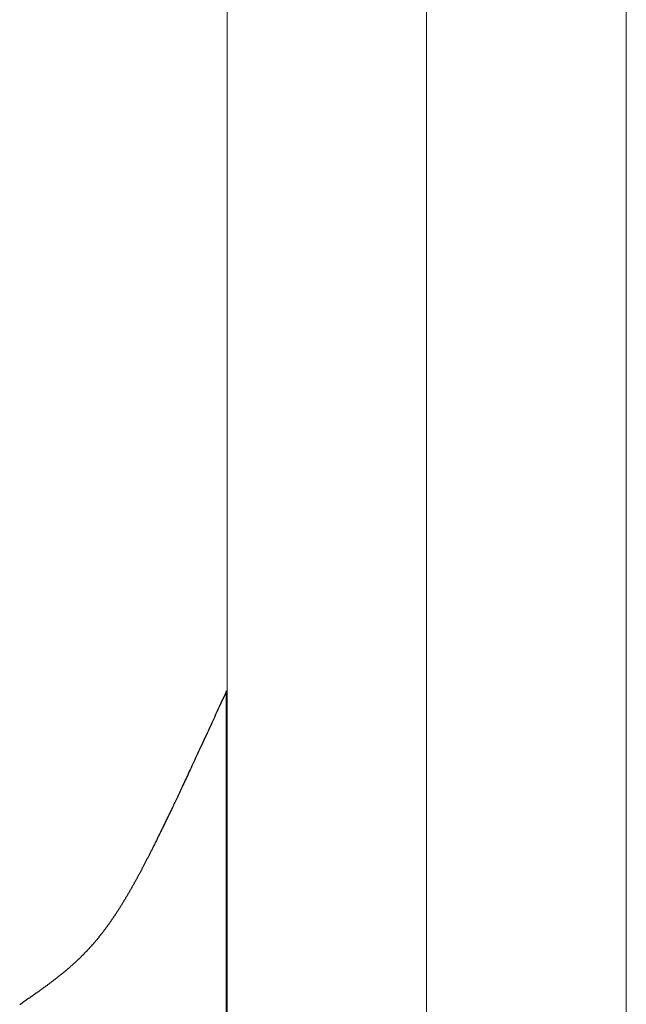
# Model space of a CAD drawing. Extents: x 0 to 151, y -1 to 81.
# Drawn here: x 46 to 46, y 39 to 39 of the extents above; entities that cross this region are included whole.
import ezdxf

# ---------------------------------------------------------------- set-up
doc = ezdxf.new("R2010")
doc.units = 0
doc.header["$MEASUREMENT"] = 0
doc.layers.get('0').update_dxf_attribs({"linetype": 'CONTINUOUS'})
doc.layers.add('GLASS', color=121, linetype='CONTINUOUS', lineweight=5)
doc.layers.add('Object', color=7, linetype='CONTINUOUS', lineweight=30)

# ---------------------------------------------------------------- blocks, each defined once
blk = doc.blocks.new('GLSTOP')
for p, q in [((-0.42111, -0.12513), (-0.77053, -0.12513)), ((-0.77053, -0.12513), (-0.76955, -0.12558)), ((-0.76955, -0.12558), (-0.76858, -0.12602)), ((-0.76858, -0.12602), (-0.76764, -0.12646)), ((-0.76764, -0.12646), (-0.7667, -0.12689)), ((-0.7667, -0.12689), (-0.76578, -0.12731)), ((-0.76578, -0.12731), (-0.76488, -0.12773)), ((-0.76488, -0.12773), (-0.76398, -0.12814)), ((-0.76398, -0.12814), (-0.76311, -0.12854)), ((-0.76311, -0.12854), (-0.76224, -0.12894)), ((-0.76224, -0.12894), (-0.7614, -0.12933)), ((-0.7614, -0.12933), (-0.76056, -0.12971)), ((-0.76056, -0.12971), (-0.75974, -0.13009)), ((-0.75974, -0.13009), (-0.75893, -0.13046)), ((-0.75893, -0.13046), (-0.75813, -0.13083)), ((-0.75813, -0.13083), (-0.75735, -0.13119)), ((-0.75735, -0.13119), (-0.75658, -0.13155)), ((-0.75658, -0.13155), (-0.75582, -0.1319)), ((-0.75582, -0.1319), (-0.75508, -0.13224)), ((-0.75508, -0.13224), (-0.75435, -0.13258)), ((-0.75435, -0.13258), (-0.75363, -0.13291)), ((-0.75363, -0.13291), (-0.75292, -0.13324)), ((-0.75292, -0.13324), (-0.75222, -0.13356)), ((-0.75222, -0.13356), (-0.75154, -0.13388)), ((-0.75154, -0.13388), (-0.75087, -0.13419)), ((-0.75087, -0.13419), (-0.75021, -0.1345)), ((-0.75021, -0.1345), (-0.74956, -0.1348)), ((-0.74956, -0.1348), (-0.74892, -0.1351)), ((-0.74892, -0.1351), (-0.74829, -0.13539)), ((-0.74829, -0.13539), (-0.74767, -0.13568)), ((-0.74767, -0.13568), (-0.74707, -0.13596)), ((-0.74707, -0.13596), (-0.74647, -0.13624)), ((-0.74647, -0.13624), (-0.74588, -0.13651)), ((-0.74588, -0.13651), (-0.74531, -0.13678)), ((-0.74531, -0.13678), (-0.74474, -0.13704)), ((-0.74474, -0.13704), (-0.74418, -0.1373)), ((-0.74418, -0.1373), (-0.74364, -0.13756)), ((-0.74364, -0.13756), (-0.7431, -0.13781)), ((-0.7431, -0.13781), (-0.74257, -0.13806)), ((-0.74257, -0.13806), (-0.74205, -0.1383)), ((-0.74205, -0.1383), (-0.74154, -0.13854)), ((-0.74154, -0.13854), (-0.74104, -0.13877)), ((-0.74104, -0.13877), (-0.74055, -0.139)), ((-0.74055, -0.139), (-0.74007, -0.13923)), ((-0.74007, -0.13923), (-0.73959, -0.13946)), ((-0.73959, -0.13946), (-0.73912, -0.13968)), ((-0.73912, -0.13968), (-0.73867, -0.13989)), ((-0.73867, -0.13989), (-0.73821, -0.1401)), ((-0.73821, -0.1401), (-0.73777, -0.14031)), ((-0.73777, -0.14031), (-0.73733, -0.14052)), ((-0.73733, -0.14052), (-0.73691, -0.14072)), ((-0.73691, -0.14072), (-0.73648, -0.14092)), ((-0.73648, -0.14092), (-0.73607, -0.14112)), ((-0.73607, -0.14112), (-0.73566, -0.14131)), ((-0.73566, -0.14131), (-0.73526, -0.1415)), ((-0.73526, -0.1415), (-0.73487, -0.14169)), ((-0.73487, -0.14169), (-0.73448, -0.14188)), ((-0.73448, -0.14188), (-0.7341, -0.14206)), ((-0.7341, -0.14206), (-0.73372, -0.14224)), ((-0.73372, -0.14224), (-0.73335, -0.14241)), ((-0.73335, -0.14241), (-0.73299, -0.14259)), ((-0.73299, -0.14259), (-0.73263, -0.14276)), ((-0.73263, -0.14276), (-0.73227, -0.14293)), ((-0.73227, -0.14293), (-0.73193, -0.14309)), ((-0.73193, -0.14309), (-0.73158, -0.14326)), ((-0.73158, -0.14326), (-0.73125, -0.14342)), ((-0.73125, -0.14342), (-0.73091, -0.14358)), ((-0.73091, -0.14358), (-0.73058, -0.14374)), ((-0.73058, -0.14374), (-0.73026, -0.1439)), ((-0.73026, -0.1439), (-0.72994, -0.14405)), ((-0.72994, -0.14405), (-0.72962, -0.1442)), ((-0.72962, -0.1442), (-0.72931, -0.14435)), ((-0.72931, -0.14435), (-0.729, -0.1445)), ((-0.729, -0.1445), (-0.7287, -0.14465)), ((-0.7287, -0.14465), (-0.7284, -0.1448)), ((-0.7284, -0.1448), (-0.7281, -0.14494)), ((-0.7281, -0.14494), (-0.72781, -0.14508)), ((-0.72781, -0.14508), (-0.72752, -0.14523)), ((-0.72752, -0.14523), (-0.72723, -0.14537)), ((-0.72723, -0.14537), (-0.72694, -0.14551)), ((-0.72694, -0.14551), (-0.72666, -0.14565)), ((-0.72666, -0.14565), (-0.72638, -0.14578)), ((-0.72638, -0.14578), (-0.7261, -0.14592)), ((-0.7261, -0.14592), (-0.72582, -0.14605)), ((-0.72582, -0.14605), (-0.72555, -0.14619)), ((-0.72555, -0.14619), (-0.72528, -0.14632)), ((-0.72528, -0.14632), (-0.72501, -0.14646)), ((-0.72501, -0.14646), (-0.72474, -0.14659)), ((-0.72474, -0.14659), (-0.72448, -0.14672)), ((-0.72448, -0.14672), (-0.72421, -0.14685)), ((-0.72421, -0.14685), (-0.72395, -0.14698)), ((-0.72395, -0.14698), (-0.7237, -0.1471)), ((-0.7237, -0.1471), (-0.72344, -0.14723)), ((-0.72344, -0.14723), (-0.72319, -0.14736)), ((-0.72319, -0.14736), (-0.72293, -0.14748)), ((-0.72293, -0.14748), (-0.72268, -0.14761)), ((-0.72268, -0.14761), (-0.72243, -0.14773)), ((-0.72243, -0.14773), (-0.72219, -0.14785)), ((-0.72219, -0.14785), (-0.72194, -0.14797)), ((-0.72194, -0.14797), (-0.7217, -0.1481)), ((-0.7217, -0.1481), (-0.72146, -0.14822)), ((-0.72146, -0.14822), (-0.72122, -0.14834)), ((-0.72122, -0.14834), (-0.72099, -0.14845)), ((-0.72099, -0.14845), (-0.72075, -0.14857)), ((-0.72075, -0.14857), (-0.72052, -0.14869)), ((-0.72052, -0.14869), (-0.72029, -0.14881)), ((-0.72029, -0.14881), (-0.72006, -0.14892)), ((-0.72006, -0.14892), (-0.71983, -0.14904)), ((-0.71983, -0.14904), (-0.71961, -0.14915)), ((-0.71961, -0.14915), (-0.71938, -0.14926)), ((-0.71938, -0.14926), (-0.71916, -0.14938)), ((-0.71916, -0.14938), (-0.71894, -0.14949)), ((-0.71894, -0.14949), (-0.71872, -0.1496)), ((-0.71872, -0.1496), (-0.71851, -0.14971)), ((-0.71851, -0.14971), (-0.71829, -0.14982)), ((-0.71829, -0.14982), (-0.71808, -0.14993)), ((-0.71808, -0.14993), (-0.71786, -0.15004)), ((-0.71786, -0.15004), (-0.71765, -0.15015)), ((-0.71765, -0.15015), (-0.71744, -0.15025)), ((-0.71744, -0.15025), (-0.71724, -0.15036)), ((-0.71724, -0.15036), (-0.71703, -0.15047)), ((-0.71703, -0.15047), (-0.71683, -0.15057)), ((-0.71683, -0.15057), (-0.71662, -0.15068)), ((-0.71662, -0.15068), (-0.71642, -0.15078)), ((-0.71642, -0.15078), (-0.71622, -0.15089)), ((-0.71622, -0.15089), (-0.71602, -0.15099)), ((-0.71602, -0.15099), (-0.71582, -0.1511)), ((-0.71582, -0.1511), (-0.71563, -0.1512)), ((-0.71563, -0.1512), (-0.71543, -0.1513)), ((-0.71543, -0.1513), (-0.71524, -0.1514)), ((-0.71524, -0.1514), (-0.71505, -0.1515)), ((-0.71505, -0.1515), (-0.71486, -0.1516)), ((-0.71486, -0.1516), (-0.71467, -0.1517)), ((-0.71467, -0.1517), (-0.71448, -0.1518)), ((-0.71448, -0.1518), (-0.71429, -0.1519)), ((-0.71429, -0.1519), (-0.71411, -0.152)), ((-0.71411, -0.152), (-0.71392, -0.1521)), ((-0.71392, -0.1521), (-0.71374, -0.1522)), ((-0.71374, -0.1522), (-0.71355, -0.1523)), ((-0.71355, -0.1523), (-0.71337, -0.15239)), ((-0.71337, -0.15239), (-0.71319, -0.15249)), ((-0.71319, -0.15249), (-0.71301, -0.15259)), ((-0.71301, -0.15259), (-0.71283, -0.15268)), ((-0.71283, -0.15268), (-0.71266, -0.15278)), ((-0.71266, -0.15278), (-0.71248, -0.15288)), ((-0.71248, -0.15288), (-0.7123, -0.15297)), ((-0.7123, -0.15297), (-0.71213, -0.15307)), ((-0.71213, -0.15307), (-0.71195, -0.15316)), ((-0.71195, -0.15316), (-0.71178, -0.15326)), ((-0.71178, -0.15326), (-0.71161, -0.15335)), ((-0.71161, -0.15335), (-0.71144, -0.15344)), ((-0.71144, -0.15344), (-0.71127, -0.15354)), ((-0.71127, -0.15354), (-0.7111, -0.15363)), ((-0.7111, -0.15363), (-0.71093, -0.15372)), ((-0.71093, -0.15372), (-0.71076, -0.15382)), ((-0.71076, -0.15382), (-0.71059, -0.15391)), ((-0.71059, -0.15391), (-0.71043, -0.154)), ((-0.71043, -0.154), (-0.71026, -0.1541)), ((-0.71026, -0.1541), (-0.71009, -0.15419)), ((-0.71009, -0.15419), (-0.70993, -0.15428)), ((-0.70993, -0.15428), (-0.70977, -0.15437)), ((-0.70977, -0.15437), (-0.7096, -0.15446)), ((-0.7096, -0.15446), (-0.70944, -0.15456)), ((-0.70944, -0.15456), (-0.70928, -0.15465)), ((-0.70928, -0.15465), (-0.70912, -0.15474)), ((-0.70912, -0.15474), (-0.70895, -0.15483)), ((-0.70895, -0.15483), (-0.70879, -0.15492)), ((-0.70879, -0.15492), (-0.70863, -0.15501)), ((-0.70863, -0.15501), (-0.70847, -0.1551)), ((-0.70847, -0.1551), (-0.70832, -0.15519)), ((-0.70832, -0.15519), (-0.70816, -0.15528)), ((-0.70816, -0.15528), (-0.708, -0.15537)), ((-0.708, -0.15537), (-0.70784, -0.15547)), ((-0.70784, -0.15547), (-0.70769, -0.15556)), ((-0.70769, -0.15556), (-0.70753, -0.15565)), ((-0.70753, -0.15565), (-0.70738, -0.15574)), ((-0.70738, -0.15574), (-0.70722, -0.15583)), ((-0.70722, -0.15583), (-0.70707, -0.15592)), ((-0.70707, -0.15592), (-0.70691, -0.15601)), ((-0.70691, -0.15601), (-0.70676, -0.1561)), ((-0.70676, -0.1561), (-0.70661, -0.15618)), ((-0.70661, -0.15618), (-0.70646, -0.15627)), ((-0.70646, -0.15627), (-0.7063, -0.15636)), ((-0.7063, -0.15636), (-0.70615, -0.15645)), ((-0.70615, -0.15645), (-0.706, -0.15654)), ((-0.706, -0.15654), (-0.70585, -0.15663)), ((-0.70585, -0.15663), (-0.7057, -0.15672)), ((-0.7057, -0.15672), (-0.70555, -0.15681)), ((-0.70555, -0.15681), (-0.70541, -0.1569)), ((-0.70541, -0.1569), (-0.70526, -0.15699)), ((-0.70526, -0.15699), (-0.70511, -0.15707)), ((-0.70511, -0.15707), (-0.70497, -0.15716)), ((-0.70497, -0.15716), (-0.70482, -0.15725)), ((-0.70482, -0.15725), (-0.70467, -0.15734)), ((-0.70467, -0.15734), (-0.70453, -0.15743)), ((-0.70453, -0.15743), (-0.70438, -0.15752)), ((-0.70438, -0.15752), (-0.70424, -0.1576)), ((-0.70424, -0.1576), (-0.7041, -0.15769)), ((-0.7041, -0.15769), (-0.70395, -0.15778)), ((-0.70395, -0.15778), (-0.70381, -0.15787)), ((-0.70381, -0.15787), (-0.70367, -0.15796)), ((-0.70367, -0.15796), (-0.70353, -0.15804)), ((-0.70353, -0.15804), (-0.70339, -0.15813)), ((-0.70339, -0.15813), (-0.70325, -0.15822)), ((-0.70325, -0.15822), (-0.70311, -0.15831)), ((-0.70311, -0.15831), (-0.70297, -0.15839)), ((-0.70297, -0.15839), (-0.70283, -0.15848)), ((-0.70283, -0.15848), (-0.70269, -0.15857)), ((-0.70269, -0.15857), (-0.70255, -0.15866)), ((-0.70255, -0.15866), (-0.70241, -0.15874)), ((-0.70241, -0.15874), (-0.70228, -0.15883)), ((-0.70228, -0.15883), (-0.70214, -0.15892)), ((-0.70214, -0.15892), (-0.702, -0.159)), ((-0.702, -0.159), (-0.70187, -0.15909)), ((-0.70187, -0.15909), (-0.70173, -0.15918)), ((-0.70173, -0.15918), (-0.7016, -0.15926)), ((-0.7016, -0.15926), (-0.70146, -0.15935)), ((-0.70146, -0.15935), (-0.70133, -0.15944)), ((-0.70133, -0.15944), (-0.7012, -0.15953)), ((-0.7012, -0.15953), (-0.70107, -0.15961)), ((-0.70107, -0.15961), (-0.70093, -0.1597)), ((-0.70093, -0.1597), (-0.7008, -0.15979)), ((-0.7008, -0.15979), (-0.70067, -0.15987)), ((-0.70067, -0.15987), (-0.70054, -0.15996)), ((-0.70054, -0.15996), (-0.70041, -0.16004)), ((-0.70041, -0.16004), (-0.70028, -0.16013)), ((-0.70028, -0.16013), (-0.70015, -0.16022)), ((-0.70015, -0.16022), (-0.70002, -0.1603)), ((-0.70002, -0.1603), (-0.69989, -0.16039)), ((-0.69989, -0.16039), (-0.69976, -0.16048)), ((-0.69976, -0.16048), (-0.69963, -0.16056)), ((-0.69963, -0.16056), (-0.69951, -0.16065)), ((-0.69951, -0.16065), (-0.69938, -0.16074)), ((-0.69938, -0.16074), (-0.69925, -0.16082)), ((-0.69925, -0.16082), (-0.69913, -0.16091)), ((-0.69913, -0.16091), (-0.699, -0.161)), ((-0.699, -0.161), (-0.69888, -0.16108)), ((-0.69888, -0.16108), (-0.69875, -0.16117)), ((-0.69875, -0.16117), (-0.69863, -0.16125)), ((-0.69863, -0.16125), (-0.6985, -0.16134)), ((-0.6985, -0.16134), (-0.69838, -0.16143)), ((-0.69838, -0.16143), (-0.69826, -0.16151)), ((-0.69826, -0.16151), (-0.69813, -0.1616)), ((-0.69813, -0.1616), (-0.69801, -0.16168)), ((-0.69801, -0.16168), (-0.69789, -0.16177)), ((-0.69789, -0.16177), (-0.69777, -0.16186)), ((-0.69777, -0.16186), (-0.69765, -0.16194)), ((-0.69765, -0.16194), (-0.69753, -0.16203)), ((-0.69753, -0.16203), (-0.69741, -0.16212)), ((-0.69741, -0.16212), (-0.69729, -0.1622)), ((-0.69729, -0.1622), (-0.69717, -0.16229)), ((-0.69717, -0.16229), (-0.69705, -0.16237)), ((-0.69705, -0.16237), (-0.69693, -0.16246)), ((-0.69693, -0.16246), (-0.69681, -0.16255)), ((-0.69681, -0.16255), (-0.69669, -0.16263)), ((-0.69669, -0.16263), (-0.69657, -0.16272)), ((-0.69657, -0.16272), (-0.69646, -0.16281)), ((-0.69646, -0.16281), (-0.69634, -0.16289)), ((-0.69634, -0.16289), (-0.69622, -0.16298)), ((-0.69622, -0.16298), (-0.69611, -0.16307)), ((-0.69611, -0.16307), (-0.69599, -0.16315)), ((-0.69599, -0.16315), (-0.69588, -0.16324)), ((-0.69588, -0.16324), (-0.69576, -0.16332)), ((-0.69576, -0.16332), (-0.69565, -0.16341)), ((-0.69565, -0.16341), (-0.69553, -0.1635)), ((-0.69553, -0.1635), (-0.69542, -0.16358)), ((-0.69542, -0.16358), (-0.6953, -0.16367)), ((-0.6953, -0.16367), (-0.69519, -0.16376)), ((-0.69519, -0.16376), (-0.69508, -0.16384)), ((-0.69508, -0.16384), (-0.69496, -0.16393)), ((-0.69496, -0.16393), (-0.69485, -0.16402)), ((-0.69485, -0.16402), (-0.69474, -0.1641)), ((-0.69474, -0.1641), (-0.69463, -0.16419)), ((-0.69463, -0.16419), (-0.69452, -0.16428)), ((-0.69452, -0.16428), (-0.69441, -0.16437)), ((-0.69441, -0.16437), (-0.6943, -0.16445)), ((-0.6943, -0.16445), (-0.69419, -0.16454)), ((-0.69419, -0.16454), (-0.69408, -0.16463)), ((-0.69408, -0.16463), (-0.69397, -0.16471)), ((-0.69397, -0.16471), (-0.69386, -0.1648)), ((-0.69386, -0.1648), (-0.69375, -0.16489)), ((-0.69375, -0.16489), (-0.69364, -0.16498)), ((-0.69364, -0.16498), (-0.69353, -0.16506)), ((-0.69353, -0.16506), (-0.69342, -0.16515)), ((-0.69342, -0.16515), (-0.69331, -0.16524)), ((-0.69331, -0.16524), (-0.69321, -0.16533)), ((-0.69321, -0.16533), (-0.6931, -0.16541)), ((-0.6931, -0.16541), (-0.69299, -0.1655)), ((-0.69299, -0.1655), (-0.69289, -0.16559)), ((-0.69289, -0.16559), (-0.69278, -0.16568)), ((-0.69278, -0.16568), (-0.69267, -0.16576)), ((-0.69267, -0.16576), (-0.69257, -0.16585)), ((-0.69257, -0.16585), (-0.69246, -0.16594)), ((-0.69246, -0.16594), (-0.69236, -0.16603)), ((-0.69236, -0.16603), (-0.69225, -0.16612)), ((-0.69225, -0.16612), (-0.69215, -0.16621)), ((-0.69215, -0.16621), (-0.69204, -0.16629)), ((-0.69204, -0.16629), (-0.69194, -0.16638)), ((-0.69194, -0.16638), (-0.69184, -0.16647)), ((-0.69184, -0.16647), (-0.69173, -0.16656)), ((-0.69173, -0.16656), (-0.69163, -0.16665)), ((-0.69163, -0.16665), (-0.69153, -0.16674)), ((-0.69153, -0.16674), (-0.69142, -0.16683)), ((-0.69142, -0.16683), (-0.69132, -0.16692)), ((-0.69132, -0.16692), (-0.69122, -0.16701)), ((-0.69122, -0.16701), (-0.69112, -0.16709)), ((-0.69112, -0.16709), (-0.69102, -0.16718)), ((-0.69102, -0.16718), (-0.69092, -0.16727)), ((-0.69092, -0.16727), (-0.69081, -0.16736)), ((-0.69081, -0.16736), (-0.69071, -0.16745)), ((-0.69071, -0.16745), (-0.69061, -0.16754)), ((-0.69061, -0.16754), (-0.69051, -0.16763)), ((-0.69051, -0.16763), (-0.69041, -0.16772)), ((-0.69041, -0.16772), (-0.69031, -0.16781)), ((-0.69031, -0.16781), (-0.69021, -0.1679)), ((-0.69021, -0.1679), (-0.69011, -0.16799)), ((-0.69011, -0.16799), (-0.69001, -0.16808)), ((-0.69001, -0.16808), (-0.68992, -0.16817)), ((-0.68992, -0.16817), (-0.68982, -0.16827)), ((-0.68982, -0.16827), (-0.68972, -0.16836)), ((-0.68972, -0.16836), (-0.68962, -0.16845)), ((-0.68962, -0.16845), (-0.68952, -0.16854)), ((-0.68952, -0.16854), (-0.68942, -0.16863)), ((-0.68942, -0.16863), (-0.68933, -0.16872)), ((-0.68933, -0.16872), (-0.68923, -0.16881)), ((-0.68923, -0.16881), (-0.68913, -0.1689)), ((-0.68913, -0.1689), (-0.68904, -0.169)), ((-0.68904, -0.169), (-0.68894, -0.16909)), ((-0.68894, -0.16909), (-0.68884, -0.16918)), ((-0.68884, -0.16918), (-0.68874, -0.16927)), ((-0.68874, -0.16927), (-0.68865, -0.16937)), ((-0.68865, -0.16937), (-0.68855, -0.16946)), ((-0.68855, -0.16946), (-0.68846, -0.16955)), ((-0.68846, -0.16955), (-0.68836, -0.16965)), ((-0.68836, -0.16965), (-0.68826, -0.16974)), ((-0.68826, -0.16974), (-0.68817, -0.16983)), ((-0.68817, -0.16983), (-0.68807, -0.16993)), ((-0.68807, -0.16993), (-0.68798, -0.17002)), ((-0.68798, -0.17002), (-0.68788, -0.17012)), ((-0.68788, -0.17012), (-0.68779, -0.17021)), ((-0.68779, -0.17021), (-0.68769, -0.17031)), ((-0.68769, -0.17031), (-0.68759, -0.1704)), ((-0.68759, -0.1704), (-0.6875, -0.1705)), ((-0.6875, -0.1705), (-0.6874, -0.1706)), ((-0.6874, -0.1706), (-0.68731, -0.17069)), ((-0.68731, -0.17069), (-0.68721, -0.17079)), ((-0.68721, -0.17079), (-0.68712, -0.17089)), ((-0.68712, -0.17089), (-0.68702, -0.17099)), ((-0.68702, -0.17099), (-0.68693, -0.17109)), ((-0.68693, -0.17109), (-0.68683, -0.17119)), ((-0.68683, -0.17119), (-0.68674, -0.17128)), ((-0.68674, -0.17128), (-0.68664, -0.17138)), ((-0.68664, -0.17138), (-0.68654, -0.17149)), ((-0.68654, -0.17149), (-0.68645, -0.17159)), ((-0.68645, -0.17159), (-0.68635, -0.17169)), ((-0.68635, -0.17169), (-0.68626, -0.17179)), ((-0.68626, -0.17179), (-0.68616, -0.17189)), ((-0.68616, -0.17189), (-0.68606, -0.17199)), ((-0.68606, -0.17199), (-0.68597, -0.1721)), ((-0.68597, -0.1721), (-0.68587, -0.1722)), ((-0.68587, -0.1722), (-0.68578, -0.17231)), ((-0.68578, -0.17231), (-0.68568, -0.17241)), ((-0.68568, -0.17241), (-0.68558, -0.17252)), ((-0.68558, -0.17252), (-0.68548, -0.17262)), ((-0.68548, -0.17262), (-0.68539, -0.17273)), ((-0.68539, -0.17273), (-0.68529, -0.17284)), ((-0.68529, -0.17284), (-0.68519, -0.17295)), ((-0.68519, -0.17295), (-0.6851, -0.17305)), ((-0.6851, -0.17305), (-0.685, -0.17316)), ((-0.685, -0.17316), (-0.6849, -0.17327)), ((-0.6849, -0.17327), (-0.6848, -0.17338)), ((-0.6848, -0.17338), (-0.6847, -0.17349)), ((-0.6847, -0.17349), (-0.6846, -0.17361)), ((-0.6846, -0.17361), (-0.6845, -0.17372)), ((-0.6845, -0.17372), (-0.68441, -0.17383)), ((-0.68441, -0.17383), (-0.68431, -0.17395)), ((-0.68431, -0.17395), (-0.68421, -0.17406)), ((-0.68421, -0.17406), (-0.68411, -0.17418)), ((-0.68411, -0.17418), (-0.684, -0.17429)), ((-0.684, -0.17429), (-0.6839, -0.17441)), ((-0.6839, -0.17441), (-0.6838, -0.17453)), ((-0.6838, -0.17453), (-0.6837, -0.17465)), ((-0.6837, -0.17465), (-0.6836, -0.17477)), ((-0.6836, -0.17477), (-0.6835, -0.17489)), ((-0.6835, -0.17489), (-0.6834, -0.17501)), ((-0.6834, -0.17501), (-0.68329, -0.17513)), ((-0.68329, -0.17513), (-0.68319, -0.17525)), ((-0.68319, -0.17525), (-0.68309, -0.17537)), ((-0.68309, -0.17537), (-0.68298, -0.1755)), ((-0.68298, -0.1755), (-0.68288, -0.17562)), ((-0.68288, -0.17562), (-0.68277, -0.17575)), ((-0.68277, -0.17575), (-0.68267, -0.17588)), ((-0.68267, -0.17588), (-0.68256, -0.176)), ((-0.68256, -0.176), (-0.68246, -0.17613)), ((-0.68246, -0.17613), (-0.68235, -0.17626)), ((-0.68235, -0.17626), (-0.68224, -0.17639)), ((-0.68224, -0.17639), (-0.68213, -0.17652)), ((-0.68213, -0.17652), (-0.68203, -0.17666)), ((-0.68203, -0.17666), (-0.68192, -0.17679)), ((-0.68192, -0.17679), (-0.68181, -0.17692)), ((-0.68181, -0.17692), (-0.6817, -0.17706)), ((-0.6817, -0.17706), (-0.68159, -0.17719)), ((-0.68159, -0.17719), (-0.68148, -0.17733)), ((-0.68148, -0.17733), (-0.68137, -0.17747)), ((-0.68137, -0.17747), (-0.68126, -0.17761)), ((-0.68126, -0.17761), (-0.68115, -0.17775)), ((-0.68115, -0.17775), (-0.68103, -0.17789)), ((-0.68103, -0.17789), (-0.68092, -0.17804)), ((-0.68092, -0.17804), (-0.6808, -0.17818)), ((-0.6808, -0.17818), (-0.68069, -0.17833)), ((-0.68069, -0.17833), (-0.68057, -0.17848)), ((-0.68057, -0.17848), (-0.68045, -0.17863)), ((-0.68045, -0.17863), (-0.68034, -0.17878)), ((-0.68034, -0.17878), (-0.68022, -0.17893)), ((-0.68022, -0.17893), (-0.6801, -0.17909)), ((-0.6801, -0.17909), (-0.67997, -0.17924)), ((-0.67997, -0.17924), (-0.67985, -0.1794)), ((-0.67985, -0.1794), (-0.67973, -0.17957)), ((-0.67973, -0.17957), (-0.6796, -0.17973)), ((-0.6796, -0.17973), (-0.67947, -0.1799)), ((-0.67947, -0.1799), (-0.67935, -0.18007)), ((-0.67935, -0.18007), (-0.67922, -0.18024)), ((-0.67922, -0.18024), (-0.67908, -0.18041)), ((-0.67908, -0.18041), (-0.67895, -0.18059)), ((-0.67895, -0.18059), (-0.67882, -0.18076)), ((-0.67882, -0.18076), (-0.67868, -0.18095)), ((-0.67868, -0.18095), (-0.67854, -0.18113)), ((-0.67854, -0.18113), (-0.6784, -0.18132)), ((-0.6784, -0.18132), (-0.67826, -0.18151)), ((-0.67826, -0.18151), (-0.67812, -0.1817)), ((-0.67812, -0.1817), (-0.67798, -0.1819)), ((-0.67798, -0.1819), (-0.67783, -0.1821)), ((-0.67783, -0.1821), (-0.67768, -0.1823)), ((-0.67768, -0.1823), (-0.67753, -0.1825)), ((-0.67753, -0.1825), (-0.67738, -0.18271)), ((-0.67738, -0.18271), (-0.67722, -0.18293)), ((-0.67722, -0.18293), (-0.67707, -0.18314)), ((-0.67707, -0.18314), (-0.67691, -0.18336)), ((-0.67691, -0.18336), (-0.67675, -0.18358)), ((-0.67675, -0.18358), (-0.67658, -0.18381)), ((-0.67658, -0.18381), (-0.67642, -0.18404)), ((-0.67642, -0.18404), (-0.67625, -0.18428)), ((-0.67625, -0.18428), (-0.67608, -0.18451)), ((-0.67608, -0.18451), (-0.67591, -0.18476)), ((-0.67591, -0.18476), (-0.67573, -0.185)), ((-0.67573, -0.185), (-0.67555, -0.18525)), ((-0.67555, -0.18525), (-0.67537, -0.18551)), ((-0.67537, -0.18551), (-0.67519, -0.18577)), ((-0.67519, -0.18577), (-0.67501, -0.18603)), ((-0.67501, -0.18603), (-0.67482, -0.1863)), ((-0.67482, -0.1863), (-0.67463, -0.18657)), ((-0.67463, -0.18657), (-0.67443, -0.18685)), ((-0.67443, -0.18685), (-0.67424, -0.18713)), ((-0.67424, -0.18713), (-0.67404, -0.18742)), ((-0.67404, -0.18742), (-0.67383, -0.18771)), ((-0.67383, -0.18771), (-0.67363, -0.188)), ((-0.67363, -0.188), (-0.67342, -0.18831)), ((-0.67342, -0.18831), (-0.67321, -0.18861)), ((-0.67321, -0.18861), (-0.67299, -0.18892)), ((-0.67299, -0.18892), (-0.67277, -0.18924)), ((-0.67277, -0.18924), (-0.67255, -0.18956)), ((-0.67255, -0.18956), (-0.67233, -0.18989))]:
    blk.add_line(p, q)

msp = doc.modelspace()

# ---------------------------------------------------------------- linework, layer by layer
at = {"layer": 'GLASS'}
for p, q in [((45.802871, 43.312619), (45.802871, 38.374014)), ((45.865371, 38.374014), (45.865371, 43.312619)), ((45.927871, 38.374014), (45.927871, 43.312619))]:
    msp.add_line(p, q, dxfattribs=at)

# ---------------------------------------------------------------- block references
at = {"layer": 'Object', "rotation": 270}
msp.add_blockref('GLSTOP', (45.927858, 37.952017), dxfattribs=at)

doc.saveas('drawing.dxf')
